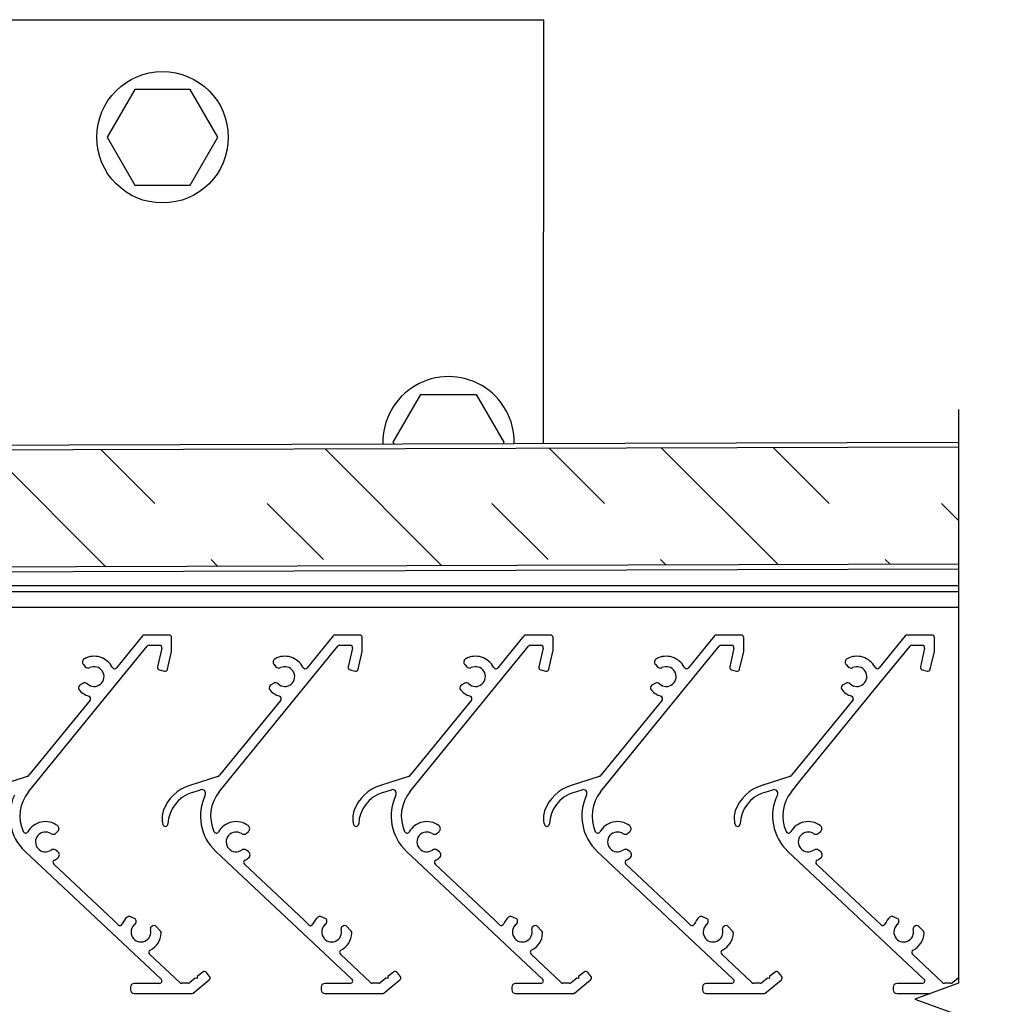
# Model space of a CAD drawing. Units: inches. Extents: x -6208 to 3697, y -750 to 158.
# Drawn here: x 519 to 527, y 96 to 103 of the extents above; entities that cross this region are included whole.
import ezdxf

# ---------------------------------------------------------------- set-up
doc = ezdxf.new("R2010")
doc.units = ezdxf.units.IN
doc.header["$MEASUREMENT"] = 0

msp = doc.modelspace()

# ---------------------------------------------------------------- hatches: boundary and pattern name
h = msp.add_hatch()
h.set_pattern_fill('INSUL', color=251, scale=5, angle=135)
h.set_pattern_definition([(135, (379.1207, 91.0673), (-1.325825, -1.325825), []), (135, (378.6788, 90.6254), (-1.325825, -1.325825), [0.625, -0.625]), (135, (378.2368, 90.1834), (-1.325825, -1.325825), [0.625, -0.625])])
h.paths.add_polyline_path([(516.88128, 99.87798), (516.88119, 98.95786), (526.42344, 98.98753), (526.42354, 99.90753)])

# ---------------------------------------------------------------- linework, layer by layer
for p, q in [((517.05124, 103.27231), (523.16149, 103.27231)), ((523.15869, 99.93728), (523.16149, 103.27231)), ((519.94422, 102.72322), (519.72695, 102.34689)), ((520.37877, 102.72322), (519.94422, 102.72322)), ((520.59604, 102.34689), (520.37877, 102.72322)), ((519.72695, 102.34689), (519.94422, 101.97057)), ((520.37877, 101.97057), (520.59604, 102.34689)), ((519.94422, 101.97057), (520.37877, 101.97057)), ((521.97695, 99.94642), (522.19422, 100.32275)), ((522.19422, 100.32275), (522.62877, 100.32275)), ((522.62877, 100.32275), (522.84604, 99.94642)), ((521.9843, 99.93368), (521.97695, 99.94642)), ((522.84604, 99.94642), (522.8402, 99.93631))]:
    msp.add_line(p, q)
at = {"color": 251}
for p, q in [((517.35907, 98.81956), (526.42349, 98.81956)), ((520.00294, 98.422), (519.79914, 98.1716)), ((520.21314, 98.42938), (520.01845, 98.42938)), ((521.50294, 98.422), (521.29914, 98.1716)), ((521.71314, 98.42938), (521.51845, 98.42938)), ((523.00294, 98.422), (522.79914, 98.1716)), ((523.21314, 98.42938), (523.01845, 98.42938)), ((524.50294, 98.422), (524.29914, 98.1716)), ((524.71314, 98.42938), (524.51845, 98.42938)), ((526.00294, 98.422), (525.79914, 98.1716)), ((526.21314, 98.42938), (526.01845, 98.42938)), ((519.75995, 97.99671), (520.04098, 98.342)), ((520.05649, 98.34938), (520.13658, 98.34938)), ((520.23314, 98.30531), (520.23314, 98.40938)), ((521.25995, 97.99671), (521.54098, 98.342)), ((521.55649, 98.34938), (521.63658, 98.34938)), ((521.73314, 98.30531), (521.73314, 98.40938)), ((522.75995, 97.99671), (523.04098, 98.342)), ((523.05649, 98.34938), (523.13658, 98.34938)), ((523.23314, 98.30531), (523.23314, 98.40938)), ((524.25995, 97.99671), (524.54098, 98.342)), ((524.55649, 98.34938), (524.63658, 98.34938)), ((524.73314, 98.30531), (524.73314, 98.40938)), ((525.75995, 97.99671), (526.04098, 98.342)), ((526.05649, 98.34938), (526.13658, 98.34938)), ((526.23314, 98.30531), (526.23314, 98.40938)), ((520.15608, 98.32493), (520.12272, 98.17888)), ((520.20071, 98.16106), (520.23264, 98.30085)), ((521.65608, 98.32493), (521.62272, 98.17888)), ((521.70071, 98.16106), (521.73264, 98.30085)), ((523.15608, 98.32493), (523.12272, 98.17888)), ((523.20071, 98.16106), (523.23264, 98.30085)), ((524.65608, 98.32493), (524.62272, 98.17888)), ((524.70071, 98.16106), (524.73264, 98.30085)), ((526.15608, 98.32493), (526.12272, 98.17888)), ((526.20071, 98.16106), (526.23264, 98.30085)), ((519.53877, 98.19635), (519.55397, 98.17944)), ((521.03877, 98.19635), (521.05397, 98.17944)), ((522.53877, 98.19635), (522.55397, 98.17944)), ((524.03877, 98.19635), (524.05397, 98.17944)), ((525.53877, 98.19635), (525.55397, 98.17944)), ((520.13776, 98.15492), (520.17676, 98.14602)), ((521.63776, 98.15492), (521.67676, 98.14602)), ((523.13776, 98.15492), (523.17676, 98.14602)), ((524.63776, 98.15492), (524.67676, 98.14602)), ((526.13776, 98.15492), (526.17676, 98.14602)), ((519.53446, 98.04879), (519.51498, 98.03706)), ((521.03446, 98.04879), (521.01498, 98.03706)), ((522.53446, 98.04879), (522.51498, 98.03706)), ((524.03446, 98.04879), (524.01498, 98.03706)), ((525.53446, 98.04879), (525.51498, 98.03706)), ((519.18575, 97.29121), (519.75995, 97.99671)), ((520.68575, 97.29121), (521.25995, 97.99671)), ((522.18575, 97.29121), (522.75995, 97.99671)), ((523.68575, 97.29121), (524.25995, 97.99671)), ((525.18575, 97.29121), (525.75995, 97.99671)), ((519.59132, 97.91625), (519.11017, 97.32507)), ((521.09132, 97.91625), (520.61017, 97.32507)), ((522.59132, 97.91625), (522.11017, 97.32507)), ((524.09132, 97.91625), (523.61017, 97.32507)), ((525.59132, 97.91625), (525.11017, 97.32507)), ((519.09597, 97.31541), (518.87592, 97.2456)), ((519.10756, 97.19513), (519.18575, 97.29121)), ((520.59597, 97.31541), (520.37592, 97.2456)), ((520.60756, 97.19513), (520.68575, 97.29121)), ((522.09597, 97.31541), (521.87592, 97.2456)), ((522.10756, 97.19513), (522.18575, 97.29121)), ((523.59597, 97.31541), (523.37592, 97.2456)), ((523.60756, 97.19513), (523.68575, 97.29121)), ((525.09597, 97.31541), (524.87592, 97.2456)), ((525.10756, 97.19513), (525.18575, 97.29121)), ((520.39356, 97.19002), (520.46137, 97.21154)), ((521.89356, 97.19002), (521.96137, 97.21154)), ((523.39356, 97.19002), (523.46137, 97.21154)), ((524.89356, 97.19002), (524.96137, 97.21154)), ((519.31932, 96.86812), (519.33664, 96.88286)), ((520.18472, 96.92327), (520.18507, 96.92328)), ((520.81932, 96.86812), (520.83664, 96.88286)), ((521.68472, 96.92327), (521.68507, 96.92328)), ((522.31932, 96.86812), (522.33664, 96.88286)), ((523.18472, 96.92327), (523.18507, 96.92328)), ((523.81932, 96.86812), (523.83664, 96.88286)), ((524.68472, 96.92327), (524.68507, 96.92328)), ((525.31932, 96.86812), (525.33664, 96.88286)), ((519.08038, 96.72641), (519.72077, 96.12558)), ((519.33905, 96.72182), (519.32129, 96.73604)), ((520.58038, 96.72641), (521.22077, 96.12558)), ((520.83905, 96.72182), (520.82129, 96.73604)), ((522.08038, 96.72641), (522.72077, 96.12558)), ((522.33905, 96.72182), (522.32129, 96.73604)), ((523.58038, 96.72641), (524.22077, 96.12558)), ((523.83905, 96.72182), (523.82129, 96.73604)), ((525.08038, 96.72641), (525.72077, 96.12558)), ((525.33905, 96.72182), (525.32129, 96.73604)), ((519.77551, 96.18393), (519.30578, 96.62464)), ((521.27551, 96.18393), (520.80578, 96.62464)), ((522.77551, 96.18393), (522.30578, 96.62464)), ((524.27551, 96.18393), (523.80578, 96.62464)), ((525.77551, 96.18393), (525.30578, 96.62464)), ((519.81304, 96.14871), (519.77551, 96.18393)), ((519.94052, 96.19941), (519.90361, 96.21301)), ((519.95361, 96.17035), (519.95361, 96.18064)), ((521.31304, 96.14871), (521.27551, 96.18393)), ((521.44052, 96.19941), (521.40361, 96.21301)), ((521.45361, 96.17035), (521.45361, 96.18064)), ((522.81304, 96.14871), (522.77551, 96.18393)), ((522.94052, 96.19941), (522.90361, 96.21301)), ((522.95361, 96.17035), (522.95361, 96.18064)), ((524.31304, 96.14871), (524.27551, 96.18393)), ((524.44052, 96.19941), (524.40361, 96.21301)), ((524.45361, 96.17035), (524.45361, 96.18064)), ((525.81304, 96.14871), (525.77551, 96.18393)), ((525.94052, 96.19941), (525.90361, 96.21301)), ((525.95361, 96.17035), (525.95361, 96.18064)), ((519.72077, 96.12558), (520.15091, 95.72201)), ((520.08534, 96.14123), (520.07649, 96.13653)), ((520.14607, 96.0975), (520.105, 96.14073)), ((521.22077, 96.12558), (521.65091, 95.72201)), ((521.58534, 96.14123), (521.57649, 96.13653)), ((521.64607, 96.0975), (521.605, 96.14073)), ((522.72077, 96.12558), (523.15091, 95.72201)), ((523.08534, 96.14123), (523.07649, 96.13653)), ((523.14607, 96.0975), (523.105, 96.14073)), ((524.22077, 96.12558), (524.65091, 95.72201)), ((524.58534, 96.14123), (524.57649, 96.13653)), ((524.64607, 96.0975), (524.605, 96.14073)), ((525.72077, 96.12558), (526.15091, 95.72201)), ((526.08534, 96.14123), (526.07649, 96.13653)), ((526.14607, 96.0975), (526.105, 96.14073)), ((520.29786, 95.69384), (520.06027, 95.91675)), ((521.79786, 95.69384), (521.56027, 95.91675)), ((523.29786, 95.69384), (523.06027, 95.91675)), ((524.79786, 95.69384), (524.56027, 95.91675)), ((526.29786, 95.69384), (526.06027, 95.91675)), ((520.4191, 95.72856), (520.37471, 95.69285)), ((520.40165, 95.61185), (520.52897, 95.71428)), ((520.43316, 95.72704), (520.4191, 95.72856)), ((520.43468, 95.7411), (520.43316, 95.72704)), ((520.47908, 95.77682), (520.43468, 95.7411)), ((520.53212, 95.74227), (520.5073, 95.77365)), ((521.9191, 95.72856), (521.87471, 95.69285)), ((521.90165, 95.61185), (522.02897, 95.71428)), ((521.93316, 95.72704), (521.9191, 95.72856)), ((521.93468, 95.7411), (521.93316, 95.72704)), ((521.97908, 95.77682), (521.93468, 95.7411)), ((522.03212, 95.74227), (522.0073, 95.77365)), ((523.4191, 95.72856), (523.37471, 95.69285)), ((523.40165, 95.61185), (523.52897, 95.71428)), ((523.43316, 95.72704), (523.4191, 95.72856)), ((523.43468, 95.7411), (523.43316, 95.72704)), ((523.47908, 95.77682), (523.43468, 95.7411)), ((523.53212, 95.74227), (523.5073, 95.77365)), ((524.9191, 95.72856), (524.87471, 95.69285)), ((524.90165, 95.61185), (525.02897, 95.71428)), ((524.93316, 95.72704), (524.9191, 95.72856)), ((524.93468, 95.7411), (524.93316, 95.72704)), ((524.97908, 95.77682), (524.93468, 95.7411)), ((525.03212, 95.74227), (525.0073, 95.77365)), ((526.4191, 95.72856), (526.37471, 95.69285)), ((526.42349, 95.72809), (526.4191, 95.72856)), ((519.90877, 95.65743), (519.90877, 95.63743)), ((520.13723, 95.68743), (519.93877, 95.68743)), ((520.36217, 95.68843), (520.31155, 95.68843)), ((521.40877, 95.65743), (521.40877, 95.63743)), ((521.63723, 95.68743), (521.43877, 95.68743)), ((521.86217, 95.68843), (521.81155, 95.68843)), ((522.90877, 95.65743), (522.90877, 95.63743)), ((523.13723, 95.68743), (522.93877, 95.68743)), ((523.36217, 95.68843), (523.31155, 95.68843)), ((524.40877, 95.65743), (524.40877, 95.63743)), ((524.63723, 95.68743), (524.43877, 95.68743)), ((524.86217, 95.68843), (524.81155, 95.68843)), ((525.90877, 95.65743), (525.90877, 95.63743)), ((526.13723, 95.68743), (525.93877, 95.68743)), ((526.36217, 95.68843), (526.31155, 95.68843)), ((519.93877, 95.60743), (520.38911, 95.60743)), ((521.43877, 95.60743), (521.88911, 95.60743)), ((522.93877, 95.60743), (523.38911, 95.60743)), ((524.43877, 95.60743), (524.88911, 95.60743)), ((525.93877, 95.60743), (526.20106, 95.60743))]:
    msp.add_line(p, q, dxfattribs=at)
at = {"color": 1}
for p, q in [((514.67749, 98.77231), (526.42349, 98.77231)), ((515.81449, 98.64731), (526.42349, 98.64731))]:
    msp.add_line(p, q, dxfattribs=at)
msp.add_lwpolyline([(526.42349, 100.20346), (526.42349, 95.68838), (526.08005, 95.56338), (526.76692, 95.31338), (526.42349, 95.18838), (526.42349, 92.35931)])
at = {"color": 251}
for points in [[(526.42349, 99.90728), (516.84124, 99.87786), (516.84124, 98.91781), (516.80124, 98.91781), (516.80124, 98.95781), (516.80124, 98.95781), (516.80124, 99.91781), (526.42349, 99.94728)], [(526.42349, 98.94728), (516.84124, 98.91781), (516.84124, 99.87786)], [(526.42337, 98.98741), (516.88108, 98.95798), (516.88113, 99.87798)]]:
    msp.add_lwpolyline(points, dxfattribs=at)
msp.add_circle((520.16149, 102.34689), 0.51724)
msp.add_arc((522.41149, 99.94642), 0.51724, 358.909735, 181.441324)
for centre, radius, start, end in [((520.01845, 98.40938), 0.02, 90, 140.858504), ((520.21314, 98.40938), 0.02, 0, 90), ((521.51845, 98.40938), 0.02, 90, 140.858504), ((521.71314, 98.40938), 0.02, 0, 90), ((523.01845, 98.40938), 0.02, 90, 140.858504), ((523.21314, 98.40938), 0.02, 0, 90), ((524.51845, 98.40938), 0.02, 90, 140.858504), ((524.71314, 98.40938), 0.02, 0, 90), ((526.01845, 98.40938), 0.02, 90, 140.858504), ((526.21314, 98.40938), 0.02, 0, 90), ((520.05649, 98.32938), 0.02, 90, 140.858504), ((520.13658, 98.32938), 0.02, 347.134008, 90), ((521.55649, 98.32938), 0.02, 90, 140.858504), ((521.63658, 98.32938), 0.02, 347.134008, 90), ((523.05649, 98.32938), 0.02, 90, 140.858504), ((523.13658, 98.32938), 0.02, 347.134008, 90), ((524.55649, 98.32938), 0.02, 90, 140.858504), ((524.63658, 98.32938), 0.02, 347.134008, 90), ((526.05649, 98.32938), 0.02, 90, 140.858504), ((526.13658, 98.32938), 0.02, 347.134008, 90), ((520.21314, 98.30531), 0.02, 347.134008, 0), ((521.71314, 98.30531), 0.02, 347.134008, 0), ((523.21314, 98.30531), 0.02, 347.134008, 0), ((524.71314, 98.30531), 0.02, 347.134008, 0), ((526.21314, 98.30531), 0.02, 347.134008, 0), ((519.56107, 98.21641), 0.03, 118.623828, 221.966192), ((519.62335, 98.1023), 0.16, 27.073557, 118.623828), ((521.06107, 98.21641), 0.03, 118.623828, 221.966192), ((521.12335, 98.1023), 0.16, 27.073557, 118.623828), ((522.56107, 98.21641), 0.03, 118.623828, 221.966192), ((522.62335, 98.1023), 0.16, 27.073557, 118.623828), ((524.06107, 98.21641), 0.03, 118.623828, 221.966192), ((524.12335, 98.1023), 0.16, 27.073557, 118.623828), ((525.56107, 98.21641), 0.03, 118.623828, 221.966192), ((525.62335, 98.1023), 0.16, 27.073557, 118.623828), ((519.57628, 98.1995), 0.03, 221.966192, 295.838571), ((519.62335, 98.1023), 0.078, 227.172959, 115.838571), ((519.78363, 98.18422), 0.02, 207.073557, 320.858504), ((520.14222, 98.17442), 0.02, 167.134008, 257.134008), ((520.18121, 98.16552), 0.02, 257.134008, 347.134008), ((521.07628, 98.1995), 0.03, 221.966192, 295.838571), ((521.12335, 98.1023), 0.078, 227.172959, 115.838571), ((521.28363, 98.18422), 0.02, 207.073557, 320.858504), ((521.64222, 98.17442), 0.02, 167.134008, 257.134008), ((521.68121, 98.16552), 0.02, 257.134008, 347.134008), ((522.57628, 98.1995), 0.03, 221.966192, 295.838571), ((522.62335, 98.1023), 0.078, 227.172959, 115.838571), ((522.78363, 98.18422), 0.02, 207.073557, 320.858504), ((523.14222, 98.17442), 0.02, 167.134008, 257.134008), ((523.18121, 98.16552), 0.02, 257.134008, 347.134008), ((524.07628, 98.1995), 0.03, 221.966192, 295.838571), ((524.12335, 98.1023), 0.078, 227.172959, 115.838571), ((524.28363, 98.18422), 0.02, 207.073557, 320.858504), ((524.64222, 98.17442), 0.02, 167.134008, 257.134008), ((524.68121, 98.16552), 0.02, 257.134008, 347.134008), ((525.57628, 98.1995), 0.03, 221.966192, 295.838571), ((525.62335, 98.1023), 0.078, 227.172959, 115.838571), ((525.78363, 98.18422), 0.02, 207.073557, 320.858504), ((526.14222, 98.17442), 0.02, 167.134008, 257.134008), ((526.18121, 98.16552), 0.02, 257.134008, 347.134008), ((519.53045, 98.01136), 0.03, 121.045339, 191.83923), ((519.54993, 98.02309), 0.03, 47.172959, 121.045339), ((521.03045, 98.01136), 0.03, 121.045339, 191.83923), ((521.04993, 98.02309), 0.03, 47.172959, 121.045339), ((522.53045, 98.01136), 0.03, 121.045339, 191.83923), ((522.54993, 98.02309), 0.03, 47.172959, 121.045339), ((524.03045, 98.01136), 0.03, 121.045339, 191.83923), ((524.04993, 98.02309), 0.03, 47.172959, 121.045339), ((525.53045, 98.01136), 0.03, 121.045339, 191.83923), ((525.54993, 98.02309), 0.03, 47.172959, 121.045339), ((519.62241, 98.09075), 0.14845, 215.187306, 253.937297), ((521.12241, 98.09075), 0.14845, 215.187306, 253.937297), ((522.62241, 98.09075), 0.14845, 215.187306, 253.937297), ((524.12241, 98.09075), 0.14845, 215.187306, 253.937297), ((525.62241, 98.09075), 0.14845, 215.187306, 253.937297), ((519.5758, 97.92888), 0.02, 320.858504, 73.937297), ((521.0758, 97.92888), 0.02, 320.858504, 73.937297), ((522.5758, 97.92888), 0.02, 320.858504, 73.937297), ((524.0758, 97.92888), 0.02, 320.858504, 73.937297), ((525.5758, 97.92888), 0.02, 320.858504, 73.937297), ((519.0869, 97.34401), 0.03, 287.601417, 320.858504), ((520.5869, 97.34401), 0.03, 287.601417, 320.858504), ((522.0869, 97.34401), 0.03, 287.601417, 320.858504), ((523.5869, 97.34401), 0.03, 287.601417, 320.858504), ((525.0869, 97.34401), 0.03, 287.601417, 320.858504), ((519.3415, 97.00473), 0.30163, 140.858504, 203.95661), ((520.47561, 96.93139), 0.32965, 107.601417, 159.622636), ((520.47561, 96.93139), 0.27134, 107.601417, 177.661289), ((520.47045, 97.18294), 0.03, 334.345031, 107.601417), ((520.8415, 97.00473), 0.30163, 140.858504, 203.95661), ((521.97561, 96.93139), 0.32965, 107.601417, 159.622636), ((521.97561, 96.93139), 0.27134, 107.601417, 177.661289), ((521.97045, 97.18294), 0.03, 334.345031, 107.601417), ((522.3415, 97.00473), 0.30163, 140.858504, 203.95661), ((523.47561, 96.93139), 0.32965, 107.601417, 159.622636), ((523.47561, 96.93139), 0.27134, 107.601417, 177.661289), ((523.47045, 97.18294), 0.03, 334.345031, 107.601417), ((523.8415, 97.00473), 0.30163, 140.858504, 203.95661), ((524.97561, 96.93139), 0.32965, 107.601417, 159.622636), ((524.97561, 96.93139), 0.27134, 107.601417, 177.661289), ((524.97045, 97.18294), 0.03, 334.345031, 107.601417), ((525.3415, 97.00473), 0.30163, 140.858504, 203.95661), ((519.3415, 97.00473), 0.38163, 154.345031, 226.825701), ((520.8415, 97.00473), 0.38163, 154.345031, 226.825701), ((522.3415, 97.00473), 0.38163, 154.345031, 226.825701), ((523.8415, 97.00473), 0.38163, 154.345031, 226.825701), ((525.3415, 97.00473), 0.38163, 154.345031, 226.825701), ((520.3501, 96.98915), 0.19217, 162.738403, 195.4556), ((521.8501, 96.98915), 0.19217, 162.738403, 195.4556), ((523.3501, 96.98915), 0.19217, 162.738403, 195.4556), ((524.8501, 96.98915), 0.19217, 162.738403, 195.4556), ((519.24031, 96.80088), 0.16, 53.737267, 150.188248), ((520.74031, 96.80088), 0.16, 53.737267, 150.188248), ((522.24031, 96.80088), 0.16, 53.737267, 150.188248), ((523.74031, 96.80088), 0.16, 53.737267, 150.188248), ((525.24031, 96.80088), 0.16, 53.737267, 150.188248), ((519.08413, 96.89037), 0.02, 203.95661, 330.188248), ((519.24031, 96.80088), 0.078, 56.522524, 305.188136), ((519.29988, 96.89097), 0.03, 236.522524, 310.394904), ((519.3172, 96.9057), 0.03, 310.394904, 53.737267), ((520.18416, 96.94327), 0.02, 195.4556, 271.597642), ((520.18451, 96.94328), 0.02, 271.597642, 357.661289), ((520.58413, 96.89037), 0.02, 203.95661, 330.188248), ((520.74031, 96.80088), 0.078, 56.522524, 305.188136), ((520.79988, 96.89097), 0.03, 236.522524, 310.394904), ((520.8172, 96.9057), 0.03, 310.394904, 53.737267), ((521.68416, 96.94327), 0.02, 195.4556, 271.597642), ((521.68451, 96.94328), 0.02, 271.597642, 357.661289), ((522.08413, 96.89037), 0.02, 203.95661, 330.188248), ((522.24031, 96.80088), 0.078, 56.522524, 305.188136), ((522.29988, 96.89097), 0.03, 236.522524, 310.394904), ((522.3172, 96.9057), 0.03, 310.394904, 53.737267), ((523.18416, 96.94327), 0.02, 195.4556, 271.597642), ((523.18451, 96.94328), 0.02, 271.597642, 357.661289), ((523.58413, 96.89037), 0.02, 203.95661, 330.188248), ((523.74031, 96.80088), 0.078, 56.522524, 305.188136), ((523.79988, 96.89097), 0.03, 236.522524, 310.394904), ((523.8172, 96.9057), 0.03, 310.394904, 53.737267), ((524.68416, 96.94327), 0.02, 195.4556, 271.597642), ((524.68451, 96.94328), 0.02, 271.597642, 357.661289), ((525.08413, 96.89037), 0.02, 203.95661, 330.188248), ((525.24031, 96.80088), 0.078, 56.522524, 305.188136), ((525.29988, 96.89097), 0.03, 236.522524, 310.394904), ((525.3172, 96.9057), 0.03, 310.394904, 53.737267), ((519.30254, 96.71262), 0.03, 51.315757, 125.188136), ((519.3203, 96.69841), 0.03, 307.973393, 51.315757), ((520.80254, 96.71262), 0.03, 51.315757, 125.188136), ((520.8203, 96.69841), 0.03, 307.973393, 51.315757), ((522.30254, 96.71262), 0.03, 51.315757, 125.188136), ((522.3203, 96.69841), 0.03, 307.973393, 51.315757), ((523.80254, 96.71262), 0.03, 51.315757, 125.188136), ((523.8203, 96.69841), 0.03, 307.973393, 51.315757), ((525.30254, 96.71262), 0.03, 51.315757, 125.188136), ((525.3203, 96.69841), 0.03, 307.973393, 51.315757), ((519.31946, 96.63922), 0.02, 116.087476, 226.825701), ((519.24031, 96.80088), 0.16, 296.087476, 307.973393), ((520.81946, 96.63922), 0.02, 116.087476, 226.825701), ((520.74031, 96.80088), 0.16, 296.087476, 307.973393), ((522.31946, 96.63922), 0.02, 116.087476, 226.825701), ((522.24031, 96.80088), 0.16, 296.087476, 307.973393), ((523.81946, 96.63922), 0.02, 116.087476, 226.825701), ((523.74031, 96.80088), 0.16, 296.087476, 307.973393), ((525.31946, 96.63922), 0.02, 116.087476, 226.825701), ((525.24031, 96.80088), 0.16, 296.087476, 307.973393), ((519.99179, 96.09149), 0.16, 132.781423, 156.489528), ((519.8967, 96.19424), 0.02, 69.77689, 132.781423), ((519.93361, 96.18064), 0.02, 0, 69.77689), ((519.93361, 96.17035), 0.02, 306.416015, 0), ((521.49179, 96.09149), 0.16, 132.781423, 156.489528), ((521.3967, 96.19424), 0.02, 69.77689, 132.781423), ((521.43361, 96.18064), 0.02, 0, 69.77689), ((521.43361, 96.17035), 0.02, 306.416015, 0), ((522.99179, 96.09149), 0.16, 132.781423, 156.489528), ((522.8967, 96.19424), 0.02, 69.77689, 132.781423), ((522.93361, 96.18064), 0.02, 0, 69.77689), ((522.93361, 96.17035), 0.02, 306.416015, 0), ((524.49179, 96.09149), 0.16, 132.781423, 156.489528), ((524.3967, 96.19424), 0.02, 69.77689, 132.781423), ((524.43361, 96.18064), 0.02, 0, 69.77689), ((524.43361, 96.17035), 0.02, 306.416015, 0), ((525.99179, 96.09149), 0.16, 132.781423, 156.489528), ((525.8967, 96.19424), 0.02, 69.77689, 132.781423), ((525.93361, 96.18064), 0.02, 0, 69.77689), ((525.93361, 96.17035), 0.02, 306.416015, 0), ((519.82673, 96.16329), 0.02, 226.825701, 336.489528), ((519.99179, 96.09149), 0.078, 126.416015, 16.224256), ((520.08588, 96.11887), 0.02, 118, 196.224256), ((520.09473, 96.12357), 0.02, 59.086639, 118), ((520.13157, 96.08373), 0.02, 356.822856, 43.532424), ((521.32673, 96.16329), 0.02, 226.825701, 336.489528), ((521.49179, 96.09149), 0.078, 126.416015, 16.224256), ((521.58588, 96.11887), 0.02, 118, 196.224256), ((521.59473, 96.12357), 0.02, 59.086639, 118), ((521.63157, 96.08373), 0.02, 356.822856, 43.532424), ((522.82673, 96.16329), 0.02, 226.825701, 336.489528), ((522.99179, 96.09149), 0.078, 126.416015, 16.224256), ((523.08588, 96.11887), 0.02, 118, 196.224256), ((523.09473, 96.12357), 0.02, 59.086639, 118), ((523.13157, 96.08373), 0.02, 356.822856, 43.532424), ((524.32673, 96.16329), 0.02, 226.825701, 336.489528), ((524.49179, 96.09149), 0.078, 126.416015, 16.224256), ((524.58588, 96.11887), 0.02, 118, 196.224256), ((524.59473, 96.12357), 0.02, 59.086639, 118), ((524.63157, 96.08373), 0.02, 356.822856, 43.532424), ((525.82673, 96.16329), 0.02, 226.825701, 336.489528), ((525.99179, 96.09149), 0.078, 126.416015, 16.224256), ((526.08588, 96.11887), 0.02, 118, 196.224256), ((526.09473, 96.12357), 0.02, 59.086639, 118), ((526.13157, 96.08373), 0.02, 356.822856, 43.532424), ((519.99179, 96.09149), 0.16, 297.161875, 356.822856), ((521.49179, 96.09149), 0.16, 297.161875, 356.822856), ((522.99179, 96.09149), 0.16, 297.161875, 356.822856), ((524.49179, 96.09149), 0.16, 297.161875, 356.822856), ((525.99179, 96.09149), 0.16, 297.161875, 356.822856), ((520.07396, 95.93134), 0.02, 117.161875, 226.825701), ((521.57396, 95.93134), 0.02, 117.161875, 226.825701), ((523.07396, 95.93134), 0.02, 117.161875, 226.825701), ((524.57396, 95.93134), 0.02, 117.161875, 226.825701), ((526.07396, 95.93134), 0.02, 117.161875, 226.825701), ((520.13723, 95.70743), 0.02, 270, 46.825701), ((520.49162, 95.76124), 0.02, 38.343288, 128.819168), ((520.51643, 95.72986), 0.02, 308.819168, 38.343288), ((521.63723, 95.70743), 0.02, 270, 46.825701), ((521.99162, 95.76124), 0.02, 38.343288, 128.819168), ((522.01643, 95.72986), 0.02, 308.819168, 38.343288), ((523.13723, 95.70743), 0.02, 270, 46.825701), ((523.49162, 95.76124), 0.02, 38.343288, 128.819168), ((523.51643, 95.72986), 0.02, 308.819168, 38.343288), ((524.63723, 95.70743), 0.02, 270, 46.825701), ((524.99162, 95.76124), 0.02, 38.343288, 128.819168), ((525.01643, 95.72986), 0.02, 308.819168, 38.343288), ((526.13723, 95.70743), 0.02, 270, 46.825701), ((519.93877, 95.65743), 0.03, 90, 180), ((519.93877, 95.63743), 0.03, 180, 270), ((520.31155, 95.70843), 0.02, 226.825701, 270), ((520.36217, 95.70843), 0.02, 270, 308.819168), ((521.43877, 95.65743), 0.03, 90, 180), ((521.43877, 95.63743), 0.03, 180, 270), ((521.81155, 95.70843), 0.02, 226.825701, 270), ((521.86217, 95.70843), 0.02, 270, 308.819168), ((522.93877, 95.65743), 0.03, 90, 180), ((522.93877, 95.63743), 0.03, 180, 270), ((523.31155, 95.70843), 0.02, 226.825701, 270), ((523.36217, 95.70843), 0.02, 270, 308.819168), ((524.43877, 95.65743), 0.03, 90, 180), ((524.43877, 95.63743), 0.03, 180, 270), ((524.81155, 95.70843), 0.02, 226.825701, 270), ((524.86217, 95.70843), 0.02, 270, 308.819168), ((525.93877, 95.65743), 0.03, 90, 180), ((525.93877, 95.63743), 0.03, 180, 270), ((526.31155, 95.70843), 0.02, 226.825701, 270), ((526.36217, 95.70843), 0.02, 270, 308.819168), ((520.38911, 95.62743), 0.02, 270, 308.819168), ((521.88911, 95.62743), 0.02, 270, 308.819168), ((523.38911, 95.62743), 0.02, 270, 308.819168), ((524.88911, 95.62743), 0.02, 270, 308.819168)]:
    msp.add_arc(centre, radius, start, end, dxfattribs=at)

doc.saveas('drawing.dxf')
